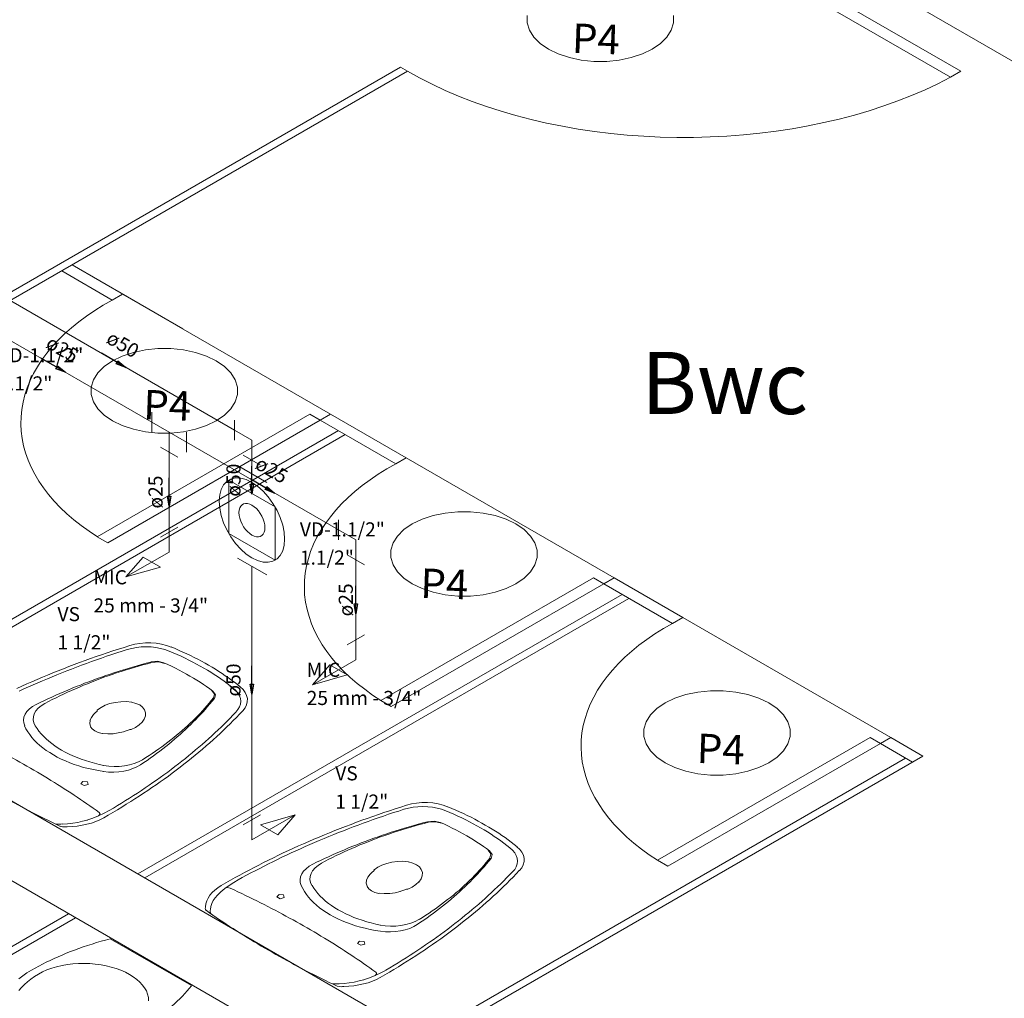
# Model space of a CAD drawing. Units: millimetres. Extents: x -22 to 1179, y 614 to 1115.
# Drawn here: x 984 to 993, y 738 to 748 of the extents above; entities that cross this region are included whole.
import ezdxf

# ---------------------------------------------------------------- set-up
doc = ezdxf.new("R2010")
doc.units = ezdxf.units.MM
doc.header["$MEASUREMENT"] = 0
for name, color, linetype, lineweight in [('AF-Conexões detalhe', 9, 'Continuous', 5), ('AF-Sentido tubo', 9, 'Continuous', 5), ('AF-Textos conexão', 7, 'Continuous', 5), ('AF-Textos tubo', 7, 'Continuous', 5), ('AF-Tubos detalhe', 4, 'Continuous', 5), ('ARQ-PISO', 8, 'Continuous', 5), ('Simbolos', 5, 'Continuous', 5)]:
    doc.layers.add(name, color=color, linetype=linetype, lineweight=lineweight)
doc.styles.add('Arial', font='arial.ttf')
doc.dimstyles.get("Standard").update_dxf_attribs({"dimtxt": 0.18, "dimasz": 0.18, "dimexe": 0.18, "dimexo": 0.0625, "dimgap": 0.09, "dimtad": 0, "dimtih": 1, "dimtoh": 1, "dimdec": 4, "dimzin": 0, "dimdsep": 46, "dimtxsty": 'Standard', "dimcen": 0.09, "dimadec": 0, "dimazin": 0, "dimtfac": 1, "dimtdec": 4, "dimtofl": 0, "dimtmove": 0, "dimatfit": 3, "dimfxl": 1, "dimtolj": 1, "dimtzin": 0, "dimarcsym": 0})

msp = doc.modelspace()

# ---------------------------------------------------------------- linework, layer by layer
at = {"layer": 'AF-Conexões detalhe', "linetype": 'Continuous'}
for p, q in [((984.8622, 744.1783), (984.8622, 743.9783)), ((985.0354, 743.9783), (984.8622, 744.0783)), ((985.6921, 744.0973), (985.6921, 743.8973)), ((985.0354, 743.9783), (985.2086, 743.8783)), ((985.0354, 743.9783), (985.0354, 743.7783)), ((985.2086, 743.9783), (985.2086, 743.7783)), ((985.8653, 743.8973), (985.6921, 743.9973)), ((984.9488, 743.8283), (985.122, 743.7283)), ((985.8653, 743.8973), (985.8653, 743.6973)), ((985.9519, 743.6473), (985.7787, 743.7473)), ((984.9493, 742.9283), (985.1225, 743.0283)), ((986.7307, 743.0993), (986.7307, 742.8993)), ((985.0359, 742.7783), (985.0359, 742.9783)), ((986.9039, 742.8993), (986.7307, 742.9993)), ((986.9039, 742.8993), (986.904, 742.6993)), ((985.0359, 742.7783), (984.6029, 742.5283)), ((984.7761, 742.7283), (984.6029, 742.5283)), ((984.7761, 742.7283), (984.9493, 742.6283)), ((986.8174, 742.7493), (986.9906, 742.6493)), ((984.9493, 742.6283), (984.6029, 742.5283)), ((986.8182, 741.8493), (986.9914, 741.9493)), ((986.9049, 741.6993), (986.9048, 741.8993)), ((986.9049, 741.6993), (986.4719, 741.4493)), ((986.6451, 741.6493), (986.4719, 741.4493)), ((986.6451, 741.6493), (986.8183, 741.5493)), ((986.8183, 741.5493), (986.4719, 741.4493)), ((985.7787, 740.0473), (985.9519, 740.1473)), ((985.8653, 739.8973), (986.2983, 740.1473)), ((985.8653, 739.8973), (985.8653, 740.0973)), ((985.9519, 740.0473), (986.2983, 740.1473)), ((986.1251, 739.9473), (986.2983, 740.1473)), ((985.9519, 740.0473), (986.1251, 739.9473))]:
    msp.add_line(p, q, dxfattribs=at)
at = {"layer": 'AF-Tubos detalhe'}
for p, q in [((983.2688, 745.3963), (985.6921, 743.9973)), ((982.8892, 745.2173), (984.8622, 744.0783)), ((985.2086, 743.8783), (986.7307, 742.9993)), ((985.0355, 743.7783), (985.0358, 742.9783)), ((985.8653, 743.6973), (985.8653, 743.5603)), ((985.8653, 742.6343), (985.8653, 740.0973)), ((986.9041, 742.6993), (986.9047, 741.8993))]:
    msp.add_line(p, q, dxfattribs=at)
at = {"layer": 'ARQ-PISO'}
for p, q in [((1003.7917, 741.7353), (985.6227, 752.2253)), ((990.0857, 749.1283), (992.8557, 747.5293)), ((990.1897, 749.1883), (992.9597, 747.5893)), ((987.3527, 747.6303), (979.0457, 742.8343)), ((979.1147, 742.7943), (987.4217, 747.5903)), ((987.3527, 747.6303), (987.4217, 747.5903)), ((992.9597, 747.5893), (992.8557, 747.5293)), ((992.3707, 735.1413), (974.2017, 745.6313)), ((983.9617, 745.5923), (984.4667, 745.3003)), ((985.1737, 745.0123), (984.0657, 745.6523)), ((984.4667, 745.3003), (984.5707, 745.3603)), ((984.5707, 745.3603), (986.6527, 744.1583)), ((991.6797, 734.7423), (973.5097, 745.2323)), ((986.4447, 744.1583), (984.3177, 742.9303)), ((986.4447, 744.1583), (986.5487, 744.0983)), ((986.5487, 744.0983), (986.6527, 744.1583)), ((987.4097, 743.7213), (986.6527, 744.1583)), ((986.5487, 744.0983), (984.4217, 742.8703)), ((986.5487, 744.0983), (987.3057, 743.6613)), ((986.7307, 743.9933), (981.8847, 741.1953)), ((986.7997, 743.9533), (981.9537, 741.1553)), ((987.3057, 743.6613), (987.4097, 743.7213)), ((987.4097, 743.7213), (989.4897, 742.5203)), ((984.4217, 742.8703), (984.3177, 742.9303)), ((989.2837, 742.5193), (987.1567, 741.2913)), ((989.3857, 742.4603), (987.2587, 741.2323)), ((989.3857, 742.4603), (989.2837, 742.5193)), ((989.3857, 742.4603), (989.4897, 742.5203)), ((989.3857, 742.4603), (990.0737, 742.0633)), ((990.1777, 742.1233), (989.4897, 742.5203)), ((989.5697, 742.3543), (984.7237, 739.5563)), ((989.6387, 742.3143), (984.7927, 739.5163)), ((990.0737, 742.0633), (990.1777, 742.1233)), ((990.1777, 742.1233), (992.2597, 740.9213)), ((987.2587, 741.2323), (987.1567, 741.2913)), ((992.0517, 740.9213), (989.9247, 739.6933)), ((992.1557, 740.8613), (990.0287, 739.6333)), ((992.0517, 740.9213), (992.1557, 740.8613)), ((992.1557, 740.8613), (992.2597, 740.9213)), ((992.1557, 740.8613), (992.4757, 740.6763)), ((992.5797, 740.7363), (992.2597, 740.9213)), ((987.5607, 737.9183), (992.4067, 740.7163)), ((987.6297, 737.8783), (992.5797, 740.7363)), ((990.0287, 739.6333), (989.9247, 739.6933)), ((984.0997, 739.1183), (979.4117, 736.4113)), ((984.0307, 739.1583), (979.4437, 736.5103)), ((984.4467, 738.9083), (985.2587, 738.4393))]:
    msp.add_line(p, q, dxfattribs=at)
for points in [[(988.6197, 748.1473), (988.6197, 748.0733), (988.6427, 748.0003), (988.6857, 747.9313), (988.7497, 747.8673), (988.8327, 747.8103), (988.9307, 747.7633), (989.0417, 747.7263), (989.1617, 747.7013), (989.2877, 747.6883), (989.4157, 747.6883), (989.5417, 747.7013), (989.6617, 747.7263), (989.7727, 747.7633), (989.8707, 747.8103), (989.9527, 747.8673), (990.0167, 747.9313), (990.0607, 748.0003), (990.0827, 748.0733), (990.0827, 748.1473)], [(987.4227, 747.5893), (987.5427, 747.5223), (987.6687, 747.4593), (987.7977, 747.3983), (987.9327, 747.3413), (988.0707, 747.2873), (988.2127, 747.2373), (988.3587, 747.1903), (988.5077, 747.1473), (988.6597, 747.1073), (988.8147, 747.0713), (988.9717, 747.0393), (989.1307, 747.0113), (989.2927, 746.9873), (989.4557, 746.9673), (989.6197, 746.9513), (989.7857, 746.9393), (989.9517, 746.9313), (990.1187, 746.9273), (990.2847, 746.9273), (990.4517, 746.9323), (990.6177, 746.9403), (990.7837, 746.9523), (990.9477, 746.9693), (991.1107, 746.9893), (991.2717, 747.0143), (991.4307, 747.0423), (991.5877, 747.0753), (991.7427, 747.1113), (991.8947, 747.1513), (992.0427, 747.1943), (992.1887, 747.2423), (992.3307, 747.2923), (992.4677, 747.3473), (992.6017, 747.4043), (992.7307, 747.4653), (992.8557, 747.5293)], [(984.4677, 745.3003), (984.3777, 745.2483), (984.2917, 745.1953), (984.2097, 745.1393), (984.1317, 745.0823), (984.0587, 745.0223), (983.9897, 744.9613), (983.9257, 744.8983), (983.8667, 744.8343), (983.8117, 744.7683), (983.7627, 744.7013), (983.7177, 744.6323), (983.6787, 744.5633), (983.6447, 744.4933), (983.6157, 744.4223), (983.5927, 744.3503), (983.5747, 744.2783), (983.5617, 744.2053), (983.5547, 744.1323), (983.5527, 744.0593), (983.5557, 743.9863), (983.5647, 743.9143), (983.5797, 743.8413), (983.5997, 743.7693), (983.6247, 743.6983), (983.6547, 743.6273), (983.6907, 743.5573), (983.7317, 743.4883), (983.7777, 743.4203), (983.8287, 743.3533), (983.8847, 743.2883), (983.9457, 743.2243), (984.0117, 743.1613), (984.0817, 743.1013), (984.1567, 743.0423), (984.2347, 742.9853), (984.3187, 742.9303)], [(985.5077, 744.6913), (985.4097, 744.7383), (985.2987, 744.7753), (985.1787, 744.8003), (985.0527, 744.8133), (984.9247, 744.8133), (984.7987, 744.8003), (984.6787, 744.7753), (984.5677, 744.7383), (984.4697, 744.6913), (984.3867, 744.6343), (984.3227, 744.5703), (984.2797, 744.5013), (984.2567, 744.4283), (984.2567, 744.3543), (984.2797, 744.2813), (984.3227, 744.2123), (984.3867, 744.1483), (984.4697, 744.0913), (984.5677, 744.0443), (984.6787, 744.0073), (984.7987, 743.9823), (984.9247, 743.9693), (985.0527, 743.9693), (985.1787, 743.9823), (985.2987, 744.0073), (985.4097, 744.0443), (985.5077, 744.0913), (985.5897, 744.1483), (985.6537, 744.2123), (985.6977, 744.2813), (985.7197, 744.3543), (985.7197, 744.4283), (985.6977, 744.5013), (985.6537, 744.5703), (985.5897, 744.6343), (985.5077, 744.6913)], [(987.3047, 743.6623), (987.2147, 743.6103), (987.1287, 743.5573), (987.0467, 743.5013), (986.9687, 743.4443), (986.8957, 743.3843), (986.8267, 743.3233), (986.7627, 743.2603), (986.7037, 743.1963), (986.6497, 743.1303), (986.5997, 743.0633), (986.5557, 742.9943), (986.5157, 742.9253), (986.4817, 742.8553), (986.4527, 742.7843), (986.4297, 742.7123), (986.4117, 742.6403), (986.3987, 742.5673), (986.3917, 742.4943), (986.3897, 742.4213), (986.3927, 742.3483), (986.4017, 742.2763), (986.4167, 742.2033), (986.4367, 742.1313), (986.4617, 742.0603), (986.4917, 741.9893), (986.5277, 741.9193), (986.5687, 741.8503), (986.6147, 741.7823), (986.6657, 741.7153), (986.7217, 741.6503), (986.7827, 741.5863), (986.8487, 741.5233), (986.9187, 741.4633), (986.9937, 741.4043), (987.0727, 741.3473), (987.1557, 741.2923)], [(988.5077, 743.0593), (988.4097, 743.1063), (988.2987, 743.1433), (988.1787, 743.1683), (988.0527, 743.1813), (987.9247, 743.1813), (987.7987, 743.1683), (987.6777, 743.1433), (987.5677, 743.1063), (987.4697, 743.0593), (987.3867, 743.0023), (987.3227, 742.9383), (987.2797, 742.8693), (987.2567, 742.7963), (987.2567, 742.7223), (987.2797, 742.6493), (987.3227, 742.5803), (987.3867, 742.5163), (987.4697, 742.4593), (987.5677, 742.4123), (987.6777, 742.3753), (987.7987, 742.3503), (987.9247, 742.3373), (988.0527, 742.3373), (988.1787, 742.3503), (988.2987, 742.3753), (988.4097, 742.4123), (988.5077, 742.4593), (988.5897, 742.5163), (988.6537, 742.5803), (988.6977, 742.6493), (988.7197, 742.7223), (988.7197, 742.7963), (988.6977, 742.8693), (988.6537, 742.9383), (988.5897, 743.0023), (988.5077, 743.0593)], [(990.0737, 742.0633), (989.9837, 742.0113), (989.8977, 741.9583), (989.8167, 741.9023), (989.7387, 741.8453), (989.6657, 741.7853), (989.5967, 741.7243), (989.5327, 741.6613), (989.4737, 741.5973), (989.4187, 741.5313), (989.3697, 741.4643), (989.3247, 741.3953), (989.2857, 741.3263), (989.2517, 741.2563), (989.2227, 741.1853), (989.1987, 741.1133), (989.1807, 741.0413), (989.1677, 740.9683), (989.1607, 740.8953), (989.1587, 740.8223), (989.1627, 740.7493), (989.1717, 740.6773), (989.1857, 740.6043), (989.2057, 740.5323), (989.2307, 740.4613), (989.2617, 740.3903), (989.2977, 740.3203), (989.3387, 740.2513), (989.3847, 740.1833), (989.4357, 740.1163), (989.4917, 740.0513), (989.5527, 739.9873), (989.6177, 739.9243), (989.6887, 739.8643), (989.7627, 739.8053), (989.8417, 739.7483), (989.9247, 739.6933)], [(984.6417, 741.8423), (984.5847, 741.8243), (984.5287, 741.8063), (984.4727, 741.7883), (984.4167, 741.7693), (984.3607, 741.7503), (984.3057, 741.7313), (984.2507, 741.7113), (984.1957, 741.6923), (984.1407, 741.6723), (984.0867, 741.6513), (984.0327, 741.6313), (983.9797, 741.6103), (983.9257, 741.5893), (983.8727, 741.5683), (983.8197, 741.5463), (983.7677, 741.5243), (983.7157, 741.5023), (983.6637, 741.4803), (983.6127, 741.4583), (983.5607, 741.4353), (983.5107, 741.4123)], [(985.0557, 741.8273), (985.0097, 741.8443), (984.9597, 741.8563), (984.9067, 741.8653), (984.8527, 741.8693), (984.7987, 741.8683), (984.7447, 741.8643), (984.6927, 741.8553), (984.6427, 741.8423)], [(984.6167, 741.8023), (984.5647, 741.7853), (984.5137, 741.7693), (984.4617, 741.7523), (984.4107, 741.7343), (984.3607, 741.7173), (984.3097, 741.6993), (984.2597, 741.6813), (984.2097, 741.6633), (984.1597, 741.6453), (984.1097, 741.6263), (984.0607, 741.6073), (984.0117, 741.5883), (983.9627, 741.5693), (983.9137, 741.5503), (983.8657, 741.5303), (983.8177, 741.5103), (983.7697, 741.4903), (983.7217, 741.4703), (983.6747, 741.4503), (983.6277, 741.4293), (983.5807, 741.4083), (983.5347, 741.3873)], [(985.0357, 741.7873), (984.9947, 741.8023), (984.9497, 741.8143), (984.9037, 741.8233), (984.8557, 741.8283), (984.8067, 741.8303), (984.7577, 741.8283), (984.7087, 741.8233), (984.6627, 741.8143), (984.6177, 741.8023)], [(985.3827, 741.6173), (985.3467, 741.6373), (985.3107, 741.6573), (985.2727, 741.6773), (985.2347, 741.6973), (985.1967, 741.7163), (985.1567, 741.7343), (985.1177, 741.7523), (985.0777, 741.7703), (985.0367, 741.7873)], [(985.4317, 741.6453), (985.3967, 741.6653), (985.3607, 741.6843), (985.3247, 741.7043), (985.2877, 741.7223), (985.2507, 741.7413), (985.2127, 741.7593), (985.1747, 741.7773), (985.1357, 741.7943), (985.0967, 741.8113), (985.0567, 741.8283)], [(984.8527, 741.6773), (984.8067, 741.6653), (984.7607, 741.6523), (984.7157, 741.6393), (984.6697, 741.6263), (984.6257, 741.6133), (984.5807, 741.5993), (984.5357, 741.5853), (984.4917, 741.5713), (984.4477, 741.5563), (984.4037, 741.5413), (984.3607, 741.5263), (984.3177, 741.5113), (984.2747, 741.4953), (984.2317, 741.4803), (984.1897, 741.4643), (984.1477, 741.4473), (984.1057, 741.4313), (984.0647, 741.4143), (984.0237, 741.3973), (983.9827, 741.3793), (983.9417, 741.3623), (983.9017, 741.3443), (983.8617, 741.3263), (983.8227, 741.3083), (983.7827, 741.2893), (983.7447, 741.2713), (983.7057, 741.2523)], [(984.8647, 741.6723), (984.8197, 741.6603), (984.7747, 741.6483), (984.7297, 741.6353), (984.6857, 741.6223), (984.6417, 741.6093), (984.5977, 741.5963), (984.5547, 741.5823), (984.5107, 741.5683), (984.4677, 741.5533), (984.4257, 741.5393), (984.3837, 741.5243), (984.3417, 741.5083), (984.2997, 741.4923), (984.2587, 741.4763), (984.2177, 741.4603), (984.1777, 741.4443), (984.1377, 741.4273), (984.0977, 741.4103), (984.0577, 741.3923), (984.0187, 741.3743), (983.9807, 741.3563), (983.9427, 741.3383), (983.9047, 741.3193), (983.8667, 741.3013), (983.8297, 741.2813), (983.7937, 741.2623)], [(984.9827, 741.6693), (984.9197, 741.6843), (984.8517, 741.6783)], [(984.9937, 741.6633), (984.9307, 741.6783), (984.8637, 741.6723)], [(985.2447, 741.5373), (985.2097, 741.5573), (985.1727, 741.5773), (985.1367, 741.5963), (985.0987, 741.6153), (985.0607, 741.6343), (985.0227, 741.6523), (984.9837, 741.6693)], [(985.7487, 741.4283), (985.7197, 741.4513), (985.6907, 741.4743), (985.6607, 741.4963), (985.6297, 741.5193), (985.5977, 741.5403), (985.5657, 741.5623), (985.5337, 741.5833), (985.4997, 741.6043), (985.4657, 741.6253), (985.4317, 741.6453)], [(985.6787, 741.4173), (985.6487, 741.4403), (985.6177, 741.4633), (985.5867, 741.4863), (985.5537, 741.5093), (985.5217, 741.5313), (985.4877, 741.5533), (985.4537, 741.5753), (985.4187, 741.5963), (985.3827, 741.6173)], [(985.4737, 741.3863), (985.4437, 741.4093), (985.4117, 741.4313), (985.3797, 741.4533), (985.3467, 741.4743), (985.3137, 741.4963), (985.2797, 741.5163), (985.2447, 741.5373)], [(985.4787, 741.3173), (985.4887, 741.3563), (985.4627, 741.3923)], [(985.4887, 741.3103), (985.4997, 741.3493), (985.4737, 741.3863)], [(985.7037, 741.1753), (985.7247, 741.2013), (985.7397, 741.2283), (985.7497, 741.2563), (985.7527, 741.2843), (985.7497, 741.3123), (985.7407, 741.3403), (985.7247, 741.3673), (985.7047, 741.3933), (985.6777, 741.4173)], [(985.7727, 741.1893), (985.7957, 741.2183), (985.8107, 741.2483), (985.8187, 741.2793), (985.8197, 741.3113), (985.8117, 741.3423), (985.7977, 741.3723), (985.7757, 741.4013), (985.7477, 741.4283)], [(991.0377, 741.2683), (990.9397, 741.3153), (990.8287, 741.3523), (990.7087, 741.3773), (990.5827, 741.3903), (990.4547, 741.3903), (990.3287, 741.3773), (990.2087, 741.3523), (990.0977, 741.3153), (989.9997, 741.2683), (989.9177, 741.2113), (989.8537, 741.1473), (989.8097, 741.0783), (989.7877, 741.0053), (989.7877, 740.9313), (989.8097, 740.8583), (989.8537, 740.7893), (989.9177, 740.7253), (989.9997, 740.6683), (990.0977, 740.6213), (990.2087, 740.5843), (990.3287, 740.5593), (990.4547, 740.5463), (990.5827, 740.5463), (990.7087, 740.5593), (990.8287, 740.5843), (990.9397, 740.6213), (991.0377, 740.6683), (991.1207, 740.7253), (991.1847, 740.7893), (991.2277, 740.8583), (991.2507, 740.9313), (991.2507, 741.0053), (991.2277, 741.0783), (991.1847, 741.1473), (991.1207, 741.2113), (991.0377, 741.2683)], [(983.7057, 741.2523), (983.6697, 741.2313), (983.6387, 741.2073), (983.6137, 741.1823), (983.5957, 741.1543), (983.5837, 741.1263), (983.5787, 741.0963), (983.5807, 741.0673), (983.5907, 741.0383)], [(983.7927, 741.2623), (983.7567, 741.2403), (983.7267, 741.2153), (983.7027, 741.1873), (983.6867, 741.1593), (983.6777, 741.1293), (983.6757, 741.0983), (983.6817, 741.0683), (983.6957, 741.0383)], [(984.4437, 741.2613), (984.3957, 741.2443), (984.3547, 741.2233), (984.3197, 741.1973)], [(984.5517, 741.2803), (984.4967, 741.2733), (984.4437, 741.2613)], [(984.6617, 741.2753), (984.6077, 741.2813), (984.5527, 741.2803)], [(984.7417, 741.2473), (984.7047, 741.2633), (984.6607, 741.2753)], [(984.7907, 741.2003), (984.7707, 741.2253), (984.7417, 741.2473)], [(984.7507, 740.6483), (984.7837, 740.6713), (984.8157, 740.6933), (984.8477, 740.7163), (984.8797, 740.7393), (984.9107, 740.7623), (984.9417, 740.7853), (984.9717, 740.8083), (985.0017, 740.8323), (985.0317, 740.8563), (985.0607, 740.8793), (985.0897, 740.9043), (985.1177, 740.9283), (985.1457, 740.9523), (985.1727, 740.9773), (985.1997, 741.0023), (985.2267, 741.0273), (985.2527, 741.0523), (985.2777, 741.0773), (985.3037, 741.1023), (985.3277, 741.1283), (985.3517, 741.1533), (985.3757, 741.1793), (985.3997, 741.2053), (985.4217, 741.2313), (985.4447, 741.2583), (985.4667, 741.2843), (985.4877, 741.3103)], [(984.7687, 740.6993), (984.8017, 740.7203), (984.8357, 740.7423), (984.8677, 740.7633), (984.8997, 740.7853), (984.9317, 740.8073), (984.9627, 740.8293), (984.9937, 740.8523), (985.0237, 740.8753), (985.0537, 740.8983), (985.0827, 740.9213), (985.1117, 740.9443), (985.1397, 740.9683), (985.1677, 740.9913), (985.1947, 741.0153), (985.2217, 741.0403), (985.2477, 741.0643), (985.2727, 741.0893), (985.2977, 741.1133), (985.3227, 741.1383), (985.3467, 741.1633), (985.3697, 741.1893), (985.3927, 741.2143), (985.4147, 741.2403), (985.4367, 741.2663), (985.4577, 741.2923), (985.4787, 741.3183)], [(984.2797, 741.1533), (984.2577, 741.1233), (984.2437, 741.0923)], [(984.3147, 741.1853), (984.2947, 741.1693), (984.2777, 741.1533)], [(984.3147, 741.1863), (984.3177, 741.1893), (984.3177, 741.1933)], [(984.3187, 741.1973), (984.3167, 741.1953), (984.3167, 741.1923)], [(984.3817, 740.1193), (984.4277, 740.1463), (984.4737, 740.1723), (984.5187, 740.1993), (984.5627, 740.2263), (984.6077, 740.2533), (984.6517, 740.2803), (984.6947, 740.3083), (984.7377, 740.3363), (984.7807, 740.3643), (984.8227, 740.3923), (984.8647, 740.4203), (984.9067, 740.4493), (984.9477, 740.4773), (984.9877, 740.5063), (985.0287, 740.5363), (985.0677, 740.5653), (985.1077, 740.5943), (985.1467, 740.6243), (985.1847, 740.6543), (985.2227, 740.6843), (985.2607, 740.7143), (985.2977, 740.7453), (985.3347, 740.7763), (985.3717, 740.8063), (985.4077, 740.8373), (985.4427, 740.8683), (985.4777, 740.9003), (985.5127, 740.9313), (985.5467, 740.9633), (985.5807, 740.9953), (985.6137, 741.0273), (985.6467, 741.0593), (985.6787, 741.0913), (985.7107, 741.1233), (985.7417, 741.1563), (985.7727, 741.1893)], [(984.4377, 740.1913), (984.4787, 740.2163), (984.5197, 740.2403), (984.5607, 740.2653), (984.6007, 740.2903), (984.6407, 740.3153), (984.6797, 740.3413), (984.7197, 740.3663), (984.7587, 740.3923), (984.7967, 740.4183), (984.8357, 740.4443), (984.8727, 740.4703), (984.9107, 740.4963), (984.9477, 740.5233), (984.9847, 740.5493), (985.0217, 740.5763), (985.0577, 740.6033), (985.0937, 740.6303), (985.1287, 740.6583), (985.1637, 740.6853), (985.1987, 740.7133), (985.2327, 740.7413), (985.2667, 740.7693), (985.3007, 740.7973), (985.3337, 740.8253), (985.3667, 740.8533), (985.3997, 740.8823), (985.4317, 740.9103), (985.4637, 740.9393), (985.4947, 740.9683), (985.5257, 740.9973), (985.5567, 741.0263), (985.5867, 741.0563), (985.6167, 741.0853), (985.6457, 741.1153), (985.6747, 741.1443), (985.7037, 741.1743)], [(984.7997, 741.1373), (984.8007, 741.1693), (984.7907, 741.2003)], [(984.2447, 741.0923), (984.2417, 741.0613), (984.2497, 741.0313)], [(984.6567, 741.0033), (984.7007, 741.0233), (984.7377, 741.0473), (984.7677, 741.0753)], [(984.7667, 741.0743), (984.7877, 741.1053), (984.7997, 741.1373)], [(983.6487, 740.6153), (983.6137, 740.6353), (983.5787, 740.6553), (983.5427, 740.6753), (983.5077, 740.6953), (983.4717, 740.7143), (983.4367, 740.7343), (983.4007, 740.7533), (983.3647, 740.7733), (983.3277, 740.7923), (983.2917, 740.8113), (983.2547, 740.8303), (983.2177, 740.8483), (983.1807, 740.8673), (983.1437, 740.8863), (983.1067, 740.9043), (983.0687, 740.9233), (983.0317, 740.9413), (982.9937, 740.9593), (982.9557, 740.9773), (982.9177, 740.9953), (982.8787, 741.0133)], [(983.5897, 741.0383), (983.6037, 741.0093), (983.6207, 740.9803), (983.6407, 740.9513), (983.6627, 740.9233), (983.6867, 740.8953), (983.7127, 740.8693), (983.7417, 740.8433), (983.7727, 740.8173), (983.8057, 740.7933), (983.8407, 740.7703), (983.8777, 740.7473)], [(983.6967, 741.0393), (983.7147, 741.0123), (983.7337, 740.9853), (983.7557, 740.9593), (983.7787, 740.9343), (983.8047, 740.9093), (983.8317, 740.8843), (983.8617, 740.8613), (983.8927, 740.8383), (983.9257, 740.8163), (983.9607, 740.7953)], [(984.2477, 741.0303), (984.2647, 741.0073), (984.2917, 740.9873)], [(984.2917, 740.9873), (984.3267, 740.9713), (984.3667, 740.9613)], [(984.3697, 740.9623), (984.4227, 740.9573), (984.4757, 740.9583)], [(984.4737, 740.9593), (984.5277, 740.9673), (984.5787, 740.9803)], [(984.5787, 740.9793), (984.6077, 740.9893), (984.6357, 741.0003)], [(984.6497, 741.0023), (984.6427, 741.0013), (984.6367, 741.0003)], [(984.6477, 741.0013), (984.6517, 741.0013), (984.6557, 741.0023)], [(983.9607, 740.7953), (983.9967, 740.7753), (984.0347, 740.7563), (984.0737, 740.7383), (984.1147, 740.7213), (984.1567, 740.7063), (984.1997, 740.6913), (984.2437, 740.6773), (984.2887, 740.6653), (984.3357, 740.6533), (984.3827, 740.6433)], [(983.8777, 740.7473), (983.9157, 740.7263), (983.9567, 740.7063), (983.9987, 740.6873), (984.0417, 740.6693), (984.0867, 740.6533), (984.1337, 740.6373), (984.1807, 740.6233), (984.2297, 740.6113), (984.2797, 740.6003), (984.3297, 740.5903), (984.3817, 740.5813)], [(984.3807, 740.6423), (984.4317, 740.6353), (984.4847, 740.6313), (984.5377, 740.6323), (984.5897, 740.6373), (984.6397, 740.6473), (984.6867, 740.6603), (984.7297, 740.6783), (984.7687, 740.6993)], [(984.3367, 740.1713), (984.3057, 740.1933), (984.2747, 740.2153), (984.2437, 740.2373), (984.2127, 740.2593), (984.1807, 740.2813), (984.1487, 740.3023), (984.1167, 740.3243), (984.0847, 740.3453), (984.0527, 740.3673), (984.0197, 740.3883), (983.9867, 740.4093), (983.9537, 740.4303), (983.9207, 740.4513), (983.8877, 740.4723), (983.8537, 740.4933), (983.8197, 740.5143), (983.7857, 740.5343), (983.7517, 740.5553), (983.7177, 740.5753), (983.6827, 740.5953), (983.6487, 740.6153)], [(984.3807, 740.5823), (984.4307, 740.5763), (984.4817, 740.5753), (984.5327, 740.5783), (984.5817, 740.5853), (984.6297, 740.5953), (984.6737, 740.6103), (984.7147, 740.6283), (984.7507, 740.6493)], [(984.2197, 740.4793), (984.1737, 740.4833), (984.1527, 740.4593), (984.1857, 740.4413), (984.2267, 740.4533), (984.2197, 740.4793)], [(983.2607, 740.3923), (983.2977, 740.3713), (983.3347, 740.3503), (983.3717, 740.3293), (983.4087, 740.3083), (983.4457, 740.2883), (983.4837, 740.2683), (983.5207, 740.2473), (983.5587, 740.2273), (983.5977, 740.2073), (983.6357, 740.1873), (983.6737, 740.1673), (983.7127, 740.1483), (983.7517, 740.1283), (983.7907, 740.1093), (983.8297, 740.0903), (983.8697, 740.0703), (983.9087, 740.0513), (983.9487, 740.0323)], [(987.8237, 740.2293), (987.7777, 740.2463), (987.7277, 740.2583), (987.6747, 740.2673), (987.6207, 740.2713), (987.5667, 740.2703), (987.5127, 740.2663), (987.4607, 740.2573), (987.4107, 740.2443)], [(984.3297, 740.1393), (984.3447, 740.1543), (984.3367, 740.1713)], [(984.3307, 740.1393), (984.3857, 740.1643), (984.4377, 740.1923)], [(987.4107, 740.2433), (987.3547, 740.2253), (987.2977, 740.2073), (987.2417, 740.1893), (987.1857, 740.1703), (987.1307, 740.1513), (987.0747, 740.1323), (987.0197, 740.1123), (986.9647, 740.0933), (986.9107, 740.0733), (986.8567, 740.0523), (986.8027, 740.0323), (986.7487, 740.0113), (986.6957, 739.9903), (986.6427, 739.9693), (986.5897, 739.9473), (986.5377, 739.9253), (986.4847, 739.9033), (986.4337, 739.8813), (986.3817, 739.8593), (986.3307, 739.8363), (986.2797, 739.8133), (986.2297, 739.7903), (986.1787, 739.7663), (986.1297, 739.7433), (986.0797, 739.7193), (986.0307, 739.6943), (985.9817, 739.6703), (985.9337, 739.6453), (985.8857, 739.6203), (985.8377, 739.5953), (985.7907, 739.5703), (985.7437, 739.5443), (985.6967, 739.5193), (985.6507, 739.4933), (985.6047, 739.4663), (985.5587, 739.4403)], [(987.3857, 740.2033), (987.3347, 740.1863), (987.2827, 740.1703), (987.2317, 740.1533), (987.1807, 740.1353), (987.1297, 740.1183), (987.0797, 740.1003), (987.0287, 740.0823), (986.9787, 740.0643), (986.9287, 740.0463), (986.8797, 740.0273), (986.8297, 740.0083), (986.7807, 739.9893), (986.7317, 739.9703), (986.6837, 739.9513), (986.6347, 739.9313), (986.5867, 739.9113), (986.5387, 739.8913), (986.4917, 739.8713), (986.4437, 739.8513), (986.3967, 739.8303), (986.3507, 739.8093), (986.3037, 739.7883), (986.2577, 739.7673), (986.2117, 739.7453), (986.1657, 739.7233), (986.1207, 739.7023), (986.0757, 739.6793), (986.0307, 739.6573), (985.9867, 739.6353), (985.9427, 739.6123), (985.8987, 739.5893), (985.8547, 739.5663), (985.8117, 739.5433), (985.7687, 739.5193), (985.7257, 739.4963), (985.6837, 739.4723)], [(987.8057, 740.1883), (987.7637, 740.2033), (987.7197, 740.2153), (987.6727, 740.2243), (987.6247, 740.2293), (987.5757, 740.2313), (987.5267, 740.2293), (987.4787, 740.2243), (987.4317, 740.2153), (987.3877, 740.2033)], [(988.1527, 740.0183), (988.1167, 740.0383), (988.0797, 740.0583), (988.0427, 740.0783), (988.0047, 740.0983), (987.9657, 740.1173), (987.9267, 740.1353), (987.8867, 740.1533), (987.8467, 740.1713), (987.8057, 740.1883)], [(988.2007, 740.0463), (988.1657, 740.0663), (988.1307, 740.0853), (988.0947, 740.1053), (988.0577, 740.1233), (988.0197, 740.1423), (987.9827, 740.1603), (987.9437, 740.1783), (987.9047, 740.1953), (987.8657, 740.2123), (987.8257, 740.2293)], [(983.9667, 740.0563), (984.0197, 740.0593), (984.0717, 740.0643), (984.1217, 740.0723), (984.1707, 740.0833), (984.2177, 740.0963)], [(984.0157, 740.0283), (984.0667, 740.0303), (984.1167, 740.0353), (984.1657, 740.0433), (984.2137, 740.0533), (984.2597, 740.0663), (984.3037, 740.0823), (984.3437, 740.0993), (984.3817, 740.1193)], [(984.2127, 740.0953), (984.2727, 740.1163), (984.3307, 740.1393)], [(987.6207, 740.0793), (987.5747, 740.0673), (987.5287, 740.0543), (987.4837, 740.0413), (987.4377, 740.0283), (987.3927, 740.0153), (987.3487, 740.0013), (987.3037, 739.9873), (987.2597, 739.9733), (987.2157, 739.9583), (987.1717, 739.9433), (987.1287, 739.9283), (987.0857, 739.9133), (987.0427, 739.8973), (986.9997, 739.8823), (986.9577, 739.8663), (986.9157, 739.8493), (986.8737, 739.8333), (986.8327, 739.8163), (986.7907, 739.7993), (986.7507, 739.7813), (986.7097, 739.7643), (986.6697, 739.7463), (986.6297, 739.7283), (986.5907, 739.7103), (986.5507, 739.6913), (986.5117, 739.6733), (986.4737, 739.6543)], [(987.6327, 740.0743), (987.5877, 740.0623), (987.5427, 740.0503), (987.4977, 740.0373), (987.4537, 740.0243), (987.4097, 740.0113), (987.3657, 739.9983), (987.3217, 739.9843), (987.2787, 739.9703), (987.2357, 739.9553), (987.1937, 739.9413), (987.1517, 739.9263), (987.1097, 739.9103), (987.0677, 739.8943), (987.0267, 739.8783), (986.9857, 739.8623), (986.9447, 739.8463), (986.9047, 739.8293), (986.8657, 739.8123), (986.8257, 739.7943), (986.7867, 739.7763), (986.7487, 739.7583), (986.7097, 739.7403), (986.6727, 739.7213), (986.6347, 739.7033), (986.5977, 739.6833), (986.5617, 739.6643)], [(987.7527, 740.0703), (987.6887, 740.0853), (987.6217, 740.0793)], [(987.7637, 740.0643), (987.7007, 740.0793), (987.6337, 740.0733)], [(988.0147, 739.9383), (987.9787, 739.9583), (987.9427, 739.9783), (987.9057, 739.9973), (987.8687, 740.0163), (987.8307, 740.0353), (987.7917, 740.0533), (987.7527, 740.0703)], [(983.8947, 740.0583), (983.9177, 740.0553), (983.9417, 740.0553)], [(983.9677, 740.0573), (983.9537, 740.0563), (983.9407, 740.0553)], [(983.9497, 740.0333), (983.9687, 740.0283), (983.9897, 740.0273)], [(984.0157, 740.0293), (984.0027, 740.0283), (983.9887, 740.0273)], [(988.4477, 739.8183), (988.4177, 739.8413), (988.3877, 739.8643), (988.3557, 739.8873), (988.3237, 739.9103), (988.2907, 739.9323), (988.2577, 739.9543), (988.2227, 739.9763), (988.1877, 739.9973), (988.1527, 740.0183)], [(988.5187, 739.8293), (988.4897, 739.8523), (988.4597, 739.8753), (988.4297, 739.8973), (988.3987, 739.9203), (988.3677, 739.9413), (988.3357, 739.9633), (988.3027, 739.9843), (988.2697, 740.0053), (988.2357, 740.0263), (988.2007, 740.0463)], [(988.2437, 739.7873), (988.2127, 739.8103), (988.1817, 739.8323), (988.1497, 739.8543), (988.1167, 739.8753), (988.0837, 739.8973), (988.0487, 739.9173), (988.0147, 739.9383)], [(988.2467, 739.7193), (988.2567, 739.7583), (988.2307, 739.7943)], [(988.2577, 739.7113), (988.2687, 739.7503), (988.2437, 739.7873)], [(988.4737, 739.5763), (988.4947, 739.6023), (988.5097, 739.6293), (988.5187, 739.6573), (988.5217, 739.6853), (988.5187, 739.7133), (988.5097, 739.7413), (988.4947, 739.7683), (988.4737, 739.7943), (988.4477, 739.8183)], [(988.5427, 739.5903), (988.5647, 739.6193), (988.5807, 739.6493), (988.5887, 739.6803), (988.5887, 739.7123), (988.5817, 739.7433), (988.5667, 739.7733), (988.5457, 739.8023), (988.5167, 739.8293)], [(987.3217, 739.6813), (987.2657, 739.6743), (987.2137, 739.6623)], [(987.4297, 739.6773), (987.3757, 739.6833), (987.3207, 739.6823)], [(987.5117, 739.6483), (987.4737, 739.6643), (987.4307, 739.6763)], [(987.5197, 739.0493), (987.5527, 739.0723), (987.5857, 739.0943), (987.6177, 739.1173), (987.6487, 739.1403), (987.6807, 739.1633), (987.7107, 739.1863), (987.7417, 739.2093), (987.7717, 739.2333), (987.8007, 739.2573), (987.8307, 739.2803), (987.8587, 739.3053), (987.8877, 739.3293), (987.9147, 739.3533), (987.9427, 739.3783), (987.9697, 739.4033), (987.9957, 739.4283), (988.0217, 739.4533), (988.0477, 739.4783), (988.0727, 739.5033), (988.0977, 739.5293), (988.1217, 739.5543), (988.1457, 739.5803), (988.1687, 739.6063), (988.1917, 739.6323), (988.2137, 739.6593), (988.2357, 739.6853), (988.2577, 739.7113)], [(987.5377, 739.1003), (987.5717, 739.1213), (987.6047, 739.1433), (987.6377, 739.1643), (987.6697, 739.1863), (987.7017, 739.2083), (987.7327, 739.2303), (987.7637, 739.2533), (987.7937, 739.2763), (987.8237, 739.2993), (987.8527, 739.3223), (987.8817, 739.3453), (987.9097, 739.3693), (987.9377, 739.3923), (987.9647, 739.4163), (987.9907, 739.4413), (988.0167, 739.4653), (988.0427, 739.4903), (988.0677, 739.5143), (988.0917, 739.5393), (988.1157, 739.5643), (988.1397, 739.5903), (988.1627, 739.6153), (988.1847, 739.6413), (988.2057, 739.6673), (988.2277, 739.6933), (988.2477, 739.7193)], [(986.4737, 739.6543), (986.4377, 739.6333), (986.4067, 739.6093), (986.3817, 739.5843), (986.3637, 739.5563), (986.3517, 739.5283), (986.3467, 739.4983), (986.3487, 739.4693), (986.3577, 739.4403)], [(986.5617, 739.6633), (986.5267, 739.6413), (986.4967, 739.6163), (986.4727, 739.5883), (986.4567, 739.5603), (986.4467, 739.5303), (986.4457, 739.4993), (986.4517, 739.4693), (986.4647, 739.4393)], [(987.0837, 739.5863), (987.0647, 739.5703), (987.0477, 739.5543)], [(987.0847, 739.5873), (987.0867, 739.5903), (987.0877, 739.5943)], [(987.0877, 739.5983), (987.0867, 739.5963), (987.0857, 739.5933)], [(987.2137, 739.6623), (987.1657, 739.6453), (987.1237, 739.6243), (987.0897, 739.5983)], [(987.1497, 738.5213), (987.1957, 738.5483), (987.2407, 738.5743), (987.2867, 738.6013), (987.3307, 738.6283), (987.3747, 738.6553), (987.4187, 738.6823), (987.4627, 738.7103), (987.5057, 738.7383), (987.5487, 738.7663), (987.5907, 738.7943), (987.6327, 738.8223), (987.6737, 738.8513), (987.7147, 738.8793), (987.7557, 738.9083), (987.7957, 738.9383), (987.8357, 738.9673), (987.8757, 738.9963), (987.9147, 739.0263), (987.9527, 739.0563), (987.9907, 739.0863), (988.0287, 739.1163), (988.0657, 739.1473), (988.1027, 739.1783), (988.1397, 739.2083), (988.1747, 739.2393), (988.2107, 739.2703), (988.2457, 739.3023), (988.2807, 739.3333), (988.3147, 739.3653), (988.3487, 739.3973), (988.3817, 739.4293), (988.4147, 739.4613), (988.4467, 739.4933), (988.4787, 739.5253), (988.5097, 739.5583), (988.5407, 739.5913)], [(987.2057, 738.5933), (987.2467, 738.6183), (987.2877, 738.6423), (987.3277, 738.6673), (987.3687, 738.6923), (987.4087, 738.7173), (987.4477, 738.7433), (987.4867, 738.7683), (987.5257, 738.7943), (987.5647, 738.8203), (987.6027, 738.8463), (987.6407, 738.8723), (987.6787, 738.8983), (987.7157, 738.9253), (987.7527, 738.9513), (987.7897, 738.9783), (987.8257, 739.0053), (987.8617, 739.0323), (987.8967, 739.0603), (987.9317, 739.0873), (987.9667, 739.1153), (988.0007, 739.1433), (988.0347, 739.1713), (988.0687, 739.1993), (988.1017, 739.2273), (988.1347, 739.2553), (988.1677, 739.2843), (988.1997, 739.3123), (988.2307, 739.3413), (988.2627, 739.3703), (988.2937, 739.3993), (988.3237, 739.4283), (988.3547, 739.4583), (988.3847, 739.4873), (988.4137, 739.5173), (988.4427, 739.5463), (988.4717, 739.5763)], [(987.5597, 739.6013), (987.5407, 739.6263), (987.5117, 739.6483)], [(987.5697, 739.5383), (987.5707, 739.5703), (987.5597, 739.6013)], [(985.6847, 739.4723), (985.6367, 739.4423), (985.5927, 739.4103)], [(987.0117, 739.4943), (987.0097, 739.4633), (987.0177, 739.4333)], [(987.0467, 739.5553), (987.0247, 739.5253), (987.0117, 739.4943)], [(987.4247, 739.4053), (987.4687, 739.4253), (987.5057, 739.4493), (987.5347, 739.4773)], [(987.5367, 739.4753), (987.5577, 739.5063), (987.5697, 739.5383)], [(985.5587, 739.4403), (985.5247, 739.4183), (985.4937, 739.3943), (985.4667, 739.3693), (985.4447, 739.3433), (985.4267, 739.3153), (985.4137, 739.2873), (985.4047, 739.2583), (985.4017, 739.2283)], [(985.5927, 739.4103), (985.5537, 739.3773), (985.5177, 739.3423)], [(985.6467, 739.4153), (985.6177, 739.4193), (985.5907, 739.4103)], [(986.4177, 739.0163), (986.3827, 739.0363), (986.3477, 739.0563), (986.3127, 739.0763), (986.2777, 739.0963), (986.2417, 739.1153), (986.2057, 739.1353), (986.1697, 739.1543), (986.1337, 739.1733), (986.0977, 739.1933), (986.0607, 739.2123), (986.0247, 739.2313), (985.9877, 739.2493), (985.9507, 739.2683), (985.9137, 739.2873), (985.8757, 739.3053), (985.8387, 739.3243), (985.8007, 739.3423), (985.7627, 739.3603), (985.7247, 739.3783), (985.6867, 739.3963), (985.6487, 739.4143)], [(986.3587, 739.4393), (986.3737, 739.4103), (986.3907, 739.3813), (986.4097, 739.3523), (986.4317, 739.3243), (986.4557, 739.2963), (986.4827, 739.2703), (986.5117, 739.2443), (986.5417, 739.2183), (986.5747, 739.1943), (986.6097, 739.1713), (986.6467, 739.1483)], [(986.4667, 739.4403), (986.4837, 739.4133), (986.5037, 739.3863), (986.5247, 739.3603), (986.5487, 739.3353), (986.5737, 739.3103), (986.6017, 739.2853), (986.6307, 739.2623), (986.6627, 739.2393), (986.6957, 739.2173), (986.7297, 739.1963)], [(987.0177, 739.4313), (987.0347, 739.4083), (987.0617, 739.3883)], [(987.0617, 739.3883), (987.0957, 739.3723), (987.1367, 739.3623)], [(987.2437, 739.3603), (987.2977, 739.3683), (987.3487, 739.3813)], [(987.3467, 739.3813), (987.3757, 739.3913), (987.4037, 739.4023)], [(987.4167, 739.4043), (987.4107, 739.4033), (987.4047, 739.4023)], [(987.4157, 739.4033), (987.4197, 739.4033), (987.4237, 739.4043)], [(985.5197, 739.3453), (985.4957, 739.3183), (985.4767, 739.2903), (985.4627, 739.2603), (985.4537, 739.2313), (985.4497, 739.2003)], [(986.1817, 739.3463), (986.1367, 739.3503), (986.1157, 739.3263), (986.1477, 739.3083), (986.1887, 739.3203), (986.1817, 739.3463)], [(987.1377, 739.3643), (987.1897, 739.3593), (987.2437, 739.3603)], [(985.3967, 739.2143), (985.3997, 739.2223), (985.4017, 739.2293)], [(985.3977, 739.2153), (985.3987, 739.2023), (985.4077, 739.1913)], [(985.4087, 739.1903), (985.4407, 739.1673), (985.4737, 739.1443), (985.5077, 739.1213), (985.5407, 739.0983), (985.5747, 739.0763), (985.6077, 739.0533), (985.6417, 739.0313), (985.6767, 739.0093), (985.7107, 738.9873), (985.7457, 738.9653), (985.7807, 738.9433), (985.8157, 738.9213), (985.8507, 738.8993), (985.8867, 738.8783), (985.9227, 738.8563), (985.9577, 738.8353), (985.9947, 738.8143), (986.0307, 738.7933)], [(985.4457, 739.1863), (985.4477, 739.1943), (985.4497, 739.2013)], [(985.4467, 739.1863), (985.4477, 739.1723), (985.4537, 739.1593)], [(986.7297, 739.1963), (986.7667, 739.1763), (986.8037, 739.1573), (986.8437, 739.1393), (986.8837, 739.1223), (986.9257, 739.1073), (986.9687, 739.0923), (987.0137, 739.0783), (987.0587, 739.0663), (987.1047, 739.0543), (987.1517, 739.0443)], [(986.6467, 739.1483), (986.6857, 739.1273), (986.7257, 739.1073), (986.7677, 739.0883), (986.8117, 739.0703), (986.8567, 739.0543), (986.9027, 739.0383), (986.9507, 739.0243), (986.9987, 739.0123), (987.0487, 739.0013), (987.0997, 738.9913), (987.1507, 738.9823)], [(987.1487, 739.0443), (987.1997, 739.0373), (987.2527, 739.0333), (987.3047, 739.0343), (987.3567, 739.0393), (987.4067, 739.0493), (987.4547, 739.0623), (987.4977, 739.0803), (987.5367, 739.1013)], [(987.1067, 738.5723), (987.0757, 738.5943), (987.0447, 738.6163), (987.0137, 738.6383), (986.9817, 738.6603), (986.9507, 738.6823), (986.9187, 738.7033), (986.8867, 738.7253), (986.8547, 738.7463), (986.8217, 738.7683), (986.7897, 738.7893), (986.7567, 738.8103), (986.7237, 738.8313), (986.6907, 738.8523), (986.6567, 738.8733), (986.6237, 738.8943), (986.5897, 738.9153), (986.5557, 738.9353), (986.5217, 738.9563), (986.4867, 738.9763), (986.4527, 738.9963), (986.4177, 739.0163)], [(987.1507, 738.9833), (987.2007, 738.9773), (987.2517, 738.9763), (987.3017, 738.9793), (987.3517, 738.9863), (987.3987, 738.9963), (987.4437, 739.0113), (987.4837, 739.0293), (987.5197, 739.0503)], [(984.4457, 738.9073), (984.3997, 738.8953), (984.3547, 738.8823), (984.3097, 738.8693), (984.2647, 738.8553), (984.2207, 738.8413), (984.1767, 738.8263), (984.1337, 738.8113), (984.0907, 738.7953), (984.0487, 738.7793), (984.0067, 738.7623), (983.9657, 738.7453), (983.9257, 738.7283), (983.8857, 738.7103), (983.8457, 738.6913), (983.8067, 738.6723), (983.7687, 738.6533), (983.7317, 738.6333), (983.6947, 738.6133), (983.6587, 738.5933)], [(986.9877, 738.8813), (986.9417, 738.8853), (986.9207, 738.8613), (986.9537, 738.8433), (986.9947, 738.8553), (986.9877, 738.8813)], [(986.0307, 738.7933), (986.0677, 738.7723), (986.1037, 738.7513), (986.1407, 738.7303), (986.1777, 738.7093), (986.2157, 738.6893), (986.2527, 738.6693), (986.2907, 738.6483), (986.3287, 738.6283), (986.3667, 738.6083), (986.4047, 738.5883), (986.4437, 738.5683), (986.4827, 738.5493), (986.5207, 738.5293), (986.5607, 738.5103), (986.5997, 738.4913), (986.6387, 738.4713), (986.6787, 738.4523), (986.7187, 738.4333)], [(983.6587, 738.5933), (983.6137, 738.5653), (983.5717, 738.5373), (983.5337, 738.5073)], [(984.8307, 738.2883), (984.8287, 738.3213), (984.8187, 738.3533), (984.8087, 738.3853), (984.7897, 738.4163), (984.7667, 738.4453), (984.7427, 738.4733), (984.7117, 738.5013), (984.6767, 738.5273), (984.6407, 738.5503), (984.5987, 738.5723), (984.5537, 738.5923), (984.5067, 738.6093), (984.4567, 738.6243), (984.4067, 738.6373), (984.3547, 738.6473), (984.2977, 738.6543), (984.2437, 738.6593), (984.1867, 738.6603), (984.1297, 738.6593), (984.0737, 738.6553), (984.0187, 738.6493), (983.9647, 738.6403), (983.9107, 738.6273), (983.8607, 738.6123), (983.8137, 738.5953), (983.7687, 738.5753), (983.7277, 738.5533)], [(987.0997, 738.5403), (987.1557, 738.5653), (987.2077, 738.5933)], [(983.7277, 738.5533), (983.6897, 738.5293), (983.6527, 738.5043), (983.6187, 738.4783), (983.5877, 738.4503), (983.5577, 738.4213), (983.5317, 738.3903)], [(986.7347, 738.4583), (986.7877, 738.4613), (986.8387, 738.4663), (986.8897, 738.4743), (986.9387, 738.4853), (986.9857, 738.4983)], [(986.7837, 738.4303), (986.8347, 738.4323), (986.8847, 738.4373), (986.9337, 738.4453), (986.9817, 738.4553), (987.0277, 738.4683), (987.0707, 738.4843), (987.1117, 738.5013), (987.1497, 738.5213)], [(986.9827, 738.4963), (987.0427, 738.5173), (987.0997, 738.5403)], [(987.0987, 738.5403), (987.1147, 738.5553), (987.1057, 738.5723)], [(984.7147, 737.9833), (984.7497, 738.0043), (984.7847, 738.0253), (984.8187, 738.0473), (984.8517, 738.0693), (984.8847, 738.0913), (984.9167, 738.1143), (984.9477, 738.1373), (984.9777, 738.1613), (985.0077, 738.1843), (985.0367, 738.2083), (985.0647, 738.2333), (985.0917, 738.2573), (985.1177, 738.2823), (985.1437, 738.3083), (985.1687, 738.3333), (985.1927, 738.3593), (985.2157, 738.3853), (985.2377, 738.4113), (985.2587, 738.4383)], [(986.6627, 738.4603), (986.6857, 738.4573), (986.7097, 738.4573)], [(986.7367, 738.4583), (986.7237, 738.4573), (986.7097, 738.4563)], [(986.7187, 738.4343), (986.7377, 738.4293), (986.7597, 738.4283)], [(986.7857, 738.4303), (986.7717, 738.4293), (986.7587, 738.4283)]]:
    msp.add_lwpolyline(points, dxfattribs=at)
at = {"layer": 'Simbolos'}
for p, q in [((985.7215, 743.6433), (986.0125, 743.4753)), ((985.6341, 742.9633), (985.6341, 743.4973)), ((985.6341, 743.4973), (986.0965, 743.2303)), ((986.0965, 743.2303), (986.0965, 742.6963)), ((986.0965, 742.6963), (985.6341, 742.9633)), ((985.7215, 742.7173), (986.0125, 742.5493))]:
    msp.add_line(p, q, dxfattribs=at)
for points in [[(985.5379, 743.2863), (985.5429, 743.3493), (985.5577, 743.4043), (985.5818, 743.4493), (985.6145, 743.4853), (985.6549, 743.5083), (985.7016, 743.5193), (985.7533, 743.5173), (985.8084, 743.5023), (985.8653, 743.4753), (985.9221, 743.4363), (985.9772, 743.3873), (986.029, 743.3303), (986.0757, 743.2653), (986.1161, 743.1953), (986.1488, 743.1223), (986.1729, 743.0483), (986.1877, 742.9763), (986.1926, 742.9083), (986.1877, 742.8453), (986.1729, 742.7903), (986.1488, 742.7443), (986.1161, 742.7093), (986.0757, 742.6863), (986.029, 742.6753), (985.9772, 742.6773), (985.9221, 742.6923), (985.8653, 742.7193), (985.8084, 742.7573), (985.7533, 742.8063), (985.7016, 742.8643), (985.6549, 742.9293), (985.6145, 742.9993), (985.5818, 743.0713), (985.5577, 743.1453), (985.5429, 743.2173), (985.5379, 743.2863)], [(985.7355, 743.1723), (985.7374, 743.1973), (985.7433, 743.2193), (985.7529, 743.2373), (985.7658, 743.2513), (985.7818, 743.2603), (985.8004, 743.2643), (985.8209, 743.2633), (985.8427, 743.2573), (985.8653, 743.2473), (985.8878, 743.2313), (985.9097, 743.2123), (985.9302, 743.1893), (985.9487, 743.1633), (985.9647, 743.1363), (985.9777, 743.1073), (985.9873, 743.0783), (985.9931, 743.0493), (985.9951, 743.0223), (985.9931, 742.9973), (985.9873, 742.9753), (985.9777, 742.9573), (985.9647, 742.9433), (985.9487, 742.9343), (985.9302, 742.9303), (985.9097, 742.9303), (985.8878, 742.9363), (985.8653, 742.9473), (985.8427, 742.9623), (985.8209, 742.9823), (985.8004, 743.0043), (985.7818, 743.0303), (985.7658, 743.0583), (985.7529, 743.0873), (985.7433, 743.1163), (985.7374, 743.1453), (985.7355, 743.1723)]]:
    msp.add_lwpolyline(points, dxfattribs=at)

# ---------------------------------------------------------------- texts
at = {"layer": 'AF-Textos conexão', "char_height": 0.1412, "attachment_point": 7, "line_spacing_factor": 0.798, "style": 'Arial'}
for s, insert, width in [('VD-1.1/2"', (983.3267, 744.6329), 1.52496), ('1.1/2"', (983.3267, 744.3509), 1.01664), ('VD-1.1/2"', (986.3447, 742.8899), 1.52496), ('1.1/2"', (986.3447, 742.6079), 1.01664), ('MIC', (984.2787, 742.4109), 0.50832), ('VS', (983.9187, 742.0419), 0.33888), ('25 mm - 3/4"', (984.2787, 742.1289), 2.03328), ('1 1/2"', (983.9187, 741.7599), 1.01664), ('MIC', (986.4127, 741.4849), 0.50832), ('25 mm - 3/4"', (986.4127, 741.2029), 2.03328), ('VS', (986.6987, 740.4489), 0.33888), ('1 1/2"', (986.6987, 740.1659), 1.01664)]:
    msp.add_mtext(s, dxfattribs=dict(at, insert=insert, width=width))
at = {"layer": 'AF-Textos tubo', "char_height": 0.1412, "width": 0.50832, "attachment_point": 8, "line_spacing_factor": 0.798, "style": 'Arial'}
for s, insert, rotation in [('ø25', (983.911, 744.7097), 329.99993), ('ø50', (984.516, 744.7577), 329.99993), ('ø50', (985.7951, 743.4973), 90.00021), ('ø25', (986.005, 743.5007), 329.99993), ('ø25', (985.0151, 743.3783), 90.00021), ('ø25', (986.9191, 742.2993), 90.00021), ('ø50', (985.7951, 741.4973), 90.00021)]:
    msp.add_mtext(s, dxfattribs=dict(at, insert=insert, rotation=rotation))
at = {"layer": 'ARQ-PISO', "char_height": 0.29477, "width": 0.707453, "attachment_point": 7, "rotation": 358.00122, "line_spacing_factor": 0.798, "style": 'Arial'}
for insert in [(989.0611, 747.6825), (984.7711, 744.0155), (987.5441, 742.2285), (990.3101, 740.5755)]:
    msp.add_mtext('P4', dxfattribs=dict(at, insert=insert))
at = {"layer": 'ARQ-PISO', "insert": (989.7617, 743.9653), "char_height": 0.62104, "width": 2.981006, "attachment_point": 7, "line_spacing_factor": 0.798, "style": 'Arial'}
msp.add_mtext('Bwc ', dxfattribs=at)

# ---------------------------------------------------------------- leaders
at = {"layer": 'AF-Sentido tubo'}
for points in [[(983.9979, 744.5773), (983.7534, 744.7183)], [(984.6027, 744.6263), (984.3581, 744.7673)], [(985.8653, 743.3563), (985.8653, 743.6383)], [(985.0357, 743.2373), (985.0356, 743.5193)], [(986.0919, 743.3683), (985.8473, 743.5093)], [(986.9045, 742.1583), (986.9043, 742.4403)], [(985.8653, 741.3563), (985.8653, 741.6383)]]:
    msp.add_leader(points, dimstyle='Standard', override={"dimasz": 0.1, "dimldrblk": 'CLOSED'}, dxfattribs=at)

doc.saveas('drawing.dxf')
